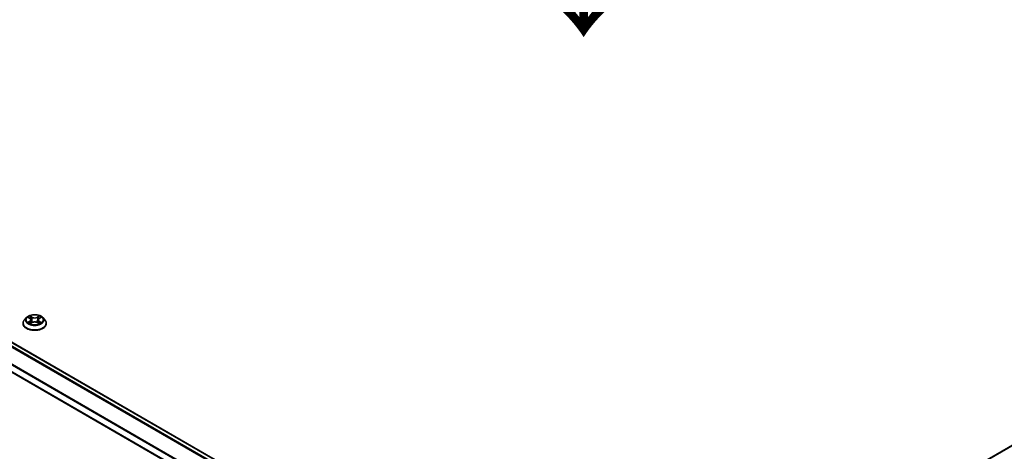
# Model space of a CAD drawing. Units: millimetres. Extents: x 7 to 9060, y 4 to 1690.
# Drawn here: x 27 to 47, y 92 to 101 of the extents above; entities that cross this region are included whole.
import ezdxf

# ---------------------------------------------------------------- set-up
doc = ezdxf.new("R2010")
doc.units = ezdxf.units.MM
doc.header["$LTSCALE"] = 0.5
doc.layers.get('Defpoints').update_dxf_attribs({"lineweight": 25})
for name, color, linetype, lineweight in [('Dimension (ISO)', 7, 'Continuous', 18), ('Symbol (ISO)', 7, 'Continuous', 18), ('Visible (ISO)', 7, 'Continuous', 35), ('Visible Narrow (ISO)', 7, 'Continuous', 25)]:
    doc.layers.add(name, color=color, linetype=linetype, lineweight=lineweight)
doc.styles.add('Note Text (TK)', font='MS PGothic.ttf')
doc.dimstyles.new('Default - Method 1b (TK)', dxfattribs={"dimscale": 0.5, "dimtxt": 2.5, "dimasz": 2.5, "dimexe": 1, "dimexo": 1.5, "dimgap": 1, "dimtad": 1, "dimrnd": 1e-08, "dimdsep": 46, "dimtxsty": 'Note Text (TK)', "dimblk": 'OPEN', "dimcen": 0.09, "dimdle": 5, "dimclrd": 100, "dimclre": 100, "dimclrt": 7, "dimadec": 1, "dimazin": 1, "dimtfac": 1, "dimtmove": 0, "dimatfit": 3, "dimldrblk": 'OPEN', "dimfxl": 1, "dimtolj": 1, "dimlwd": -1, "dimlwe": -1, "dimarcsym": 0})

# ---------------------------------------------------------------- blocks, each defined once
blk = doc.blocks.new('_Open')
at = {"color": 0, "linetype": 'ByBlock', "lineweight": -2}
for p, q in [((-1, 0.167), (0, 0)), ((-1, -0.167), (0, 0)), ((0, 0), (-1, 0))]:
    blk.add_line(p, q, dxfattribs=at)
blk = doc.blocks.new('*D19')
at = {"layer": 'Defpoints', "color": 0}
for p in [(63.605, 92.746), (69.052, 89.601), (40.583, 77.149)]:
    blk.add_point(p, dxfattribs=at)
at = {"layer": 'Dimension (ISO)', "color": 100}
for p, q in [((64.353, 92.314), (69.55, 89.313)), ((45.29, 75.686), (67.973, 88.969)), ((41.331, 76.717), (44.71, 74.766))]:
    blk.add_line(p, q, dxfattribs=at)
at = {"layer": 'Dimension (ISO)', "color": 100, "xscale": 1.25, "yscale": 1.25, "zscale": 1.25}
for p, rotation in [((69.052, 89.601), 30.35428711223513), ((44.212, 75.054), 210.3542871122351)]:
    blk.add_blockref('_Open', p, dxfattribs=dict(at, rotation=rotation))
at = {"layer": 'Dimension (ISO)', "color": 7, "insert": (55.192, 82.655), "char_height": 1.25, "attachment_point": 4, "rotation": 30.3543, "style": 'Note Text (TK)'}
blk.add_mtext('\\A1;{\\Q-29.646;\\W0.819;\\H0.816x; \\fＭＳ Ｐゴシック|b0|i0;430}', dxfattribs=at)
blk = doc.blocks.new('*D20')
at = {"layer": 'Defpoints', "color": 0}
for p in [(37.922, 115.409), (68.746, 103.907), (63.008, 100.595)]:
    blk.add_point(p, dxfattribs=at)
at = {"layer": 'Dimension (ISO)', "color": 100}
for p, q in [((38.67, 115.841), (44.049, 118.947)), ((44.63, 118.028), (67.667, 104.539)), ((63.756, 101.026), (69.244, 104.195))]:
    blk.add_line(p, q, dxfattribs=at)
at = {"layer": 'Dimension (ISO)', "color": 100, "xscale": 1.25, "yscale": 1.25, "zscale": 1.25}
for p, rotation in [((43.551, 118.659), 149.650681208636), ((68.746, 103.907), 329.6506812086361)]:
    blk.add_blockref('_Open', p, dxfattribs=dict(at, rotation=rotation))
at = {"layer": 'Dimension (ISO)', "color": 7, "insert": (55.482, 112.844), "char_height": 1.25, "attachment_point": 4, "rotation": 329.6507, "style": 'Note Text (TK)'}
blk.add_mtext('\\A1;{\\Q29.651;\\W0.819;\\H0.816x; \\fＭＳ Ｐゴシック|b0|i0;430}', dxfattribs=at)

msp = doc.modelspace()

# ---------------------------------------------------------------- linework, layer by layer
at = {"layer": 'Visible (ISO)'}
for p, q in [((37.73796, 87.88506), (15.38231, 100.79209)), ((62.53312, 100.82611), (40.148, 87.90206)), ((37.5244, 87.38588), (15.15697, 100.29972)), ((26.93094, 94.65012), (26.93094, 94.65289)), ((27.00171, 94.76984), (26.96037, 94.72372)), ((27.04216, 94.77476), (27.07761, 94.75362)), ((27.08443, 94.64855), (27.12125, 94.66912)), ((27.09952, 94.72444), (27.10636, 94.6608)), ((27.2242, 94.6692), (27.26111, 94.64867)), ((27.24569, 94.72466), (27.23886, 94.66105)), ((27.26747, 94.75376), (27.30281, 94.77494)), ((27.3435, 94.76984), (27.38484, 94.72372)), ((27.41427, 94.65012), (27.41427, 94.65289))]:
    msp.add_line(p, q, dxfattribs=at)
for points, knots in [([(27.3435, 94.76984), (27.33328, 94.78125), (27.32029, 94.79125), (27.28965, 94.80849), (27.2718, 94.81557), (27.23349, 94.82593), (27.21304, 94.8292), (27.1716, 94.83172), (27.15061, 94.83098), (27.10999, 94.82557), (27.09038, 94.8209), (27.05432, 94.8079), (27.0379, 94.79955), (27.01559, 94.78357), (27.00811, 94.77698), (27.00171, 94.76984)], [1.26170961, 1.26170961, 1.26170961, 1.26170961, 1.58272253, 1.58272253, 1.91715113, 1.91715113, 2.25022858, 2.25022858, 2.58154202, 2.58154202, 2.91327793, 2.91327793, 3.2472559, 3.2472559, 3.44816904, 3.44816904, 3.44816904, 3.44816904]), ([(26.96037, 94.72372), (26.95664, 94.71957), (26.95323, 94.71527), (26.94707, 94.70641), (26.94432, 94.70186), (26.93955, 94.69251), (26.93753, 94.68772), (26.93426, 94.67798), (26.93302, 94.67302), (26.93136, 94.663), (26.93094, 94.65795), (26.93094, 94.65289)], [3.448169036, 3.448169036, 3.448169036, 3.448169036, 3.543682358, 3.543682358, 3.639195681, 3.639195681, 3.734709003, 3.734709003, 3.830222325, 3.830222325, 3.925735648, 3.925735648, 3.925735648, 3.925735648]), ([(26.93094, 94.65012), (26.93094, 94.63522), (26.93486, 94.62036), (26.9501, 94.59188), (26.96168, 94.57833), (26.99157, 94.55375), (27.01014, 94.54283), (27.05213, 94.525), (27.07557, 94.51811), (27.12487, 94.50904), (27.15071, 94.50685), (27.20223, 94.50733), (27.2279, 94.51), (27.2766, 94.51997), (27.2996, 94.52727), (27.34068, 94.54588), (27.35874, 94.55721), (27.38788, 94.58291), (27.39901, 94.59729), (27.41143, 94.62472), (27.41427, 94.63741), (27.41427, 94.65012)], [3.92573565, 3.92573565, 3.92573565, 3.92573565, 4.22544623, 4.22544623, 4.53785721, 4.53785721, 4.86235025, 4.86235025, 5.18807819, 5.18807819, 5.51282866, 5.51282866, 5.83718351, 5.83718351, 6.16201761, 6.16201761, 6.48781501, 6.48781501, 6.81173006, 6.81173006, 7.0673283, 7.0673283, 7.0673283, 7.0673283]), ([(27.05838, 94.66633), (27.05989, 94.66508), (27.06152, 94.66382), (27.06503, 94.66132), (27.06691, 94.66006), (27.07089, 94.65759), (27.073, 94.65637), (27.07743, 94.65399), (27.07975, 94.65282), (27.0836, 94.65102), (27.08505, 94.65036), (27.08654, 94.64973)], [4.534917946, 4.534917946, 4.534917946, 4.534917946, 4.605062138, 4.605062138, 4.67520633, 4.67520633, 4.745350522, 4.745350522, 4.815494714, 4.815494714, 4.856540827, 4.856540827, 4.856540827, 4.856540827]), ([(27.09952, 94.72444), (27.09928, 94.72671), (27.09876, 94.72896), (27.09719, 94.73335), (27.09615, 94.73549), (27.09358, 94.73961), (27.09207, 94.74159), (27.08861, 94.74536), (27.08667, 94.74716), (27.08241, 94.75055), (27.08009, 94.75214), (27.07761, 94.75362)], [0.84604635, 0.84604635, 0.84604635, 0.84604635, 0.987505687, 0.987505687, 1.128965024, 1.128965024, 1.270424361, 1.270424361, 1.411883697, 1.411883697, 1.553343034, 1.553343034, 1.553343034, 1.553343034]), ([(27.2242, 94.6692), (27.21863, 94.6723), (27.21231, 94.67486), (27.1987, 94.67875), (27.19141, 94.68007), (27.17651, 94.68139), (27.16889, 94.68139), (27.15399, 94.68004), (27.14671, 94.67871), (27.13311, 94.6748), (27.1268, 94.67223), (27.12125, 94.66912)], [1.58824962, 1.58824962, 1.58824962, 1.58824962, 1.89542757, 1.89542757, 2.20260552, 2.20260552, 2.50978346, 2.50978346, 2.81696141, 2.81696141, 3.12413936, 3.12413936, 3.12413936, 3.12413936]), ([(27.26747, 94.75376), (27.265, 94.75228), (27.26269, 94.75069), (27.25846, 94.74731), (27.25653, 94.74551), (27.2531, 94.74175), (27.25159, 94.73977), (27.24904, 94.73567), (27.24801, 94.73354), (27.24645, 94.72916), (27.24593, 94.72692), (27.24569, 94.72466)], [3.159045946, 3.159045946, 3.159045946, 3.159045946, 3.300003215, 3.300003215, 3.440960485, 3.440960485, 3.581917754, 3.581917754, 3.722875023, 3.722875023, 3.863832292, 3.863832292, 3.863832292, 3.863832292]), ([(27.25898, 94.64986), (27.26045, 94.65049), (27.26189, 94.65114), (27.26571, 94.65294), (27.26803, 94.65411), (27.27244, 94.65651), (27.27454, 94.65773), (27.27851, 94.6602), (27.28037, 94.66145), (27.28387, 94.66396), (27.28549, 94.66522), (27.287, 94.66647)], [6.139363891, 6.139363891, 6.139363891, 6.139363891, 6.180066537, 6.180066537, 6.25022222, 6.25022222, 6.320377903, 6.320377903, 6.390533587, 6.390533587, 6.46068927, 6.46068927, 6.46068927, 6.46068927]), ([(27.41427, 94.65289), (27.41427, 94.65795), (27.41385, 94.663), (27.41219, 94.67302), (27.41095, 94.67798), (27.40768, 94.68772), (27.40566, 94.69251), (27.40089, 94.70186), (27.39814, 94.70641), (27.39198, 94.71527), (27.38857, 94.71957), (27.38484, 94.72372)], [0.784142994, 0.784142994, 0.784142994, 0.784142994, 0.879656317, 0.879656317, 0.975169639, 0.975169639, 1.070682962, 1.070682962, 1.166196284, 1.166196284, 1.261709606, 1.261709606, 1.261709606, 1.261709606])]:
    msp.add_open_spline(points, degree=3, knots=knots, dxfattribs=at)
at = {"layer": 'Visible Narrow (ISO)'}
for p, q in [((15.29557, 100.74309), (37.66084, 87.8305)), ((37.66733, 87.8421), (15.30462, 100.75322)), ((15.36981, 100.79086), (37.73064, 87.88083)), ((40.15534, 87.89784), (62.54562, 100.82488)), ((15.15179, 100.45593), (37.5244, 87.5391)), ((37.5244, 87.55096), (15.15452, 100.46622)), ((37.5244, 87.39433), (15.15179, 100.31116)), ((27.03029, 94.78039), (27.07548, 94.75344)), ((27.0756, 94.69635), (27.03053, 94.66933)), ((27.05026, 94.6746), (27.07859, 94.69158)), ((27.12304, 94.78097), (27.07624, 94.80699)), ((27.0766, 94.6428), (27.12328, 94.66889)), ((27.07859, 94.69158), (27.08152, 94.65199)), ((27.09074, 94.7925), (27.12016, 94.77614)), ((27.12016, 94.77614), (27.11596, 94.71713)), ((27.26861, 94.80713), (27.22193, 94.78104)), ((27.22217, 94.66896), (27.26897, 94.64294)), ((27.22482, 94.77622), (27.25416, 94.79262)), ((27.22482, 94.77622), (27.22903, 94.71721)), ((27.26675, 94.69172), (27.26382, 94.65205)), ((27.26675, 94.69172), (27.29516, 94.67477)), ((27.26961, 94.75358), (27.31468, 94.7806)), ((27.31492, 94.66954), (27.26973, 94.69649))]:
    msp.add_line(p, q, dxfattribs=at)
msp.add_ellipse((27.1726, 94.72497), major_axis=(0.17846, 0), ratio=0.57735027, dxfattribs=at)
for centre, major_axis, ratio, start_param, end_param in [((27.1726, 94.66031), (-0.23897, 0), 0.57735027, 5.8056187, 9.90234457), ((27.1726, 94.65289), (-0.24167, 0), 0.57735027, 0, 3.14159265), ((27.1726, 94.65012), (0.24167, 0), 0.57735027, 3.14159265, 6.28318531), ((27.1726, 94.71877), (-0.19243, 0), 0.57735027, 5.8056187, 9.90234457), ((27.1726, 94.72497), (-0.17167, 0), 0.57735027, 5.30835779, 5.68972683), ((27.1726, 94.72497), (0.17167, 0), 0.57735027, 3.73756146, 4.11893051), ((27.05324, 94.67323), (-0.0008, -0.00409), 0.78038293, 4.52721949, 5.92240166), ((27.0653, 94.66458), (-0.00354, -0.0022), 0.7301052, 5.16471959, 5.77371022), ((27.1726, 94.70607), (0.13435, 0), 0.57735027, 2.17754948, 2.42166864), ((27.07548, 94.75004), (0.00213, 0.00358), 0.58662611, 0, 0.79362948), ((27.02434, 94.72486), (0.07118, 0), 0.57735027, 5.51649561, 7.05238535), ((27.0756, 94.69295), (0.00214, -0.00357), 0.58804994, 0.86313374, 2.34666361), ((27.02434, 94.72175), (0.07533, 0), 0.57735027, 5.51649561, 6.34508866), ((27.08786, 94.79107), (-0.0034, -0.00241), 0.18439204, 1.04246568, 2.43764785), ((27.09813, 94.76953), (-0.00401, -0.00111), 0.22318489, 3.85259361, 5.20801673), ((27.11308, 94.7157), (-0.00401, -0.00111), 0.22315161, 3.85258688, 5.20363283), ((27.12304, 94.77757), (-0.00203, -0.00364), 0.56644853, 3.91780996, 5.40133983), ((27.17242, 94.80746), (0.07533, 0), 0.57735027, 3.94569928, 5.48158902), ((27.12328, 94.66549), (-0.00203, 0.00364), 0.56792295, 5.50575607, 6.28318531), ((27.17242, 94.81057), (-0.07118, 0), 0.57735027, 0.80410662, 2.33999637), ((27.17279, 94.63936), (0.07118, 0), 0.57735027, 0.80410662, 2.33999637), ((27.22193, 94.77764), (0.00203, -0.00364), 0.56792295, 0.88063355, 2.36416342), ((27.22217, 94.66556), (0.00203, 0.00364), 0.56644853, 0, 0.77621731), ((27.23191, 94.71578), (-0.00402, 0.00111), 0.2226179, 4.22317131, 5.57421726), ((27.32087, 94.72507), (-0.07118, 0), 0.57735027, 5.51649561, 7.05238535), ((27.24681, 94.76964), (-0.00402, 0.00111), 0.22265124, 4.21878744, 5.57421056), ((27.32087, 94.72197), (-0.07533, 0), 0.57735027, 6.22128195, 7.05238535), ((27.1726, 94.70607), (0.13435, 0), 0.57735027, 0.72201669, 0.96655351), ((27.25705, 94.79119), (-0.0034, 0.0024), 0.18555451, 0.7022415, 2.09742367), ((27.26973, 94.69309), (-0.00213, -0.00358), 0.58662611, 3.93522214, 5.418752), ((27.26961, 94.75018), (-0.00214, 0.00357), 0.58804994, 5.48825626, 6.28318531), ((27.1726, 94.72497), (-0.17167, 0), 0.57735027, 3.73756146, 4.11893051), ((27.1726, 94.72497), (0.17167, 0), 0.57735027, 5.30835779, 5.68972683), ((27.28009, 94.66474), (-0.00354, 0.0022), 0.72936657, 3.64751667, 4.26260599), ((27.29218, 94.6734), (0.0008, -0.00409), 0.77912361, 0.36141328, 1.75659544)]:
    msp.add_ellipse(centre, major_axis=major_axis, ratio=ratio, start_param=start_param, end_param=end_param, dxfattribs=at)
for points, knots in [([(27.05023, 94.76995), (27.04956, 94.7707), (27.04884, 94.77141), (27.04629, 94.77366), (27.0443, 94.77499), (27.04036, 94.77712), (27.03843, 94.77796), (27.03443, 94.77939), (27.03235, 94.77996), (27.03029, 94.78039)], [0.001927906, 0.001927906, 0.001927906, 0.001927906, 0.0059340385, 0.0059340385, 0.0154285, 0.0154285, 0.0237449879, 0.0237449879, 0.0323943032, 0.0323943032, 0.0323943032, 0.0323943032]), ([(27.03029, 94.78039), (27.03217, 94.77969), (27.03406, 94.7789), (27.03773, 94.7772), (27.03951, 94.77629), (27.04154, 94.77513), (27.04185, 94.77495), (27.04216, 94.77476)], [-0.0323943032, -0.0323943032, -0.0323943032, -0.0323943032, -0.0237449879, -0.0237449879, -0.0154285, -0.0154285, -0.0139276442, -0.0139276442, -0.0139276442, -0.0139276442]), ([(27.05026, 94.6746), (27.04886, 94.67433), (27.04731, 94.67404), (27.04307, 94.67314), (27.04027, 94.67246), (27.03512, 94.67096), (27.03281, 94.6702), (27.03053, 94.66933)], [-0.0320559737, -0.0320559737, -0.0320559737, -0.0320559737, -0.0236501899, -0.0236501899, -0.0102009359, -0.0102009359, 0.0003383294, 0.0003383294, 0.0003383294, 0.0003383294]), ([(27.03053, 94.66933), (27.03304, 94.66987), (27.03557, 94.67021), (27.04118, 94.67059), (27.04418, 94.67052), (27.04854, 94.6701), (27.05008, 94.66987), (27.05137, 94.66962)], [-0.0003383294, -0.0003383294, -0.0003383294, -0.0003383294, 0.0102009359, 0.0102009359, 0.0236501899, 0.0236501899, 0.0320559737, 0.0320559737, 0.0320559737, 0.0320559737]), ([(27.06231, 94.66595), (27.06086, 94.6683), (27.05907, 94.67024), (27.05499, 94.67314), (27.05271, 94.67412), (27.05026, 94.6746)], [0, 0, 0, 0, 0.0145850634, 0.0145850634, 0.0289828459, 0.0289828459, 0.0289828459, 0.0289828459]), ([(27.05137, 94.66962), (27.05357, 94.66921), (27.05563, 94.66834), (27.05777, 94.66682), (27.05808, 94.66658), (27.05838, 94.66633)], [-0.0289828459, -0.0289828459, -0.0289828459, -0.0289828459, -0.0145850634, -0.0145850634, -0.0120911662, -0.0120911662, -0.0120911662, -0.0120911662]), ([(27.09074, 94.7925), (27.08937, 94.79383), (27.08805, 94.79519), (27.0847, 94.79868), (27.08273, 94.80075), (27.07925, 94.80423), (27.07774, 94.80567), (27.07624, 94.80699)], [-0.0320559737, -0.0320559737, -0.0320559737, -0.0320559737, -0.0236501899, -0.0236501899, -0.0102009359, -0.0102009359, 0.0003383294, 0.0003383294, 0.0003383294, 0.0003383294]), ([(27.07624, 94.80699), (27.07717, 94.80555), (27.0781, 94.80388), (27.08035, 94.79973), (27.08167, 94.79716), (27.08422, 94.79275), (27.0853, 94.79101), (27.08653, 94.78931)], [-0.0003383294, -0.0003383294, -0.0003383294, -0.0003383294, 0.0102009359, 0.0102009359, 0.0236501899, 0.0236501899, 0.0320559737, 0.0320559737, 0.0320559737, 0.0320559737]), ([(27.08581, 94.64932), (27.08534, 94.64935), (27.08488, 94.64934), (27.08327, 94.64915), (27.08225, 94.64875), (27.08045, 94.64756), (27.07967, 94.64684), (27.07812, 94.64506), (27.07736, 94.64399), (27.0766, 94.6428)], [0.002421557, 0.002421557, 0.002421557, 0.002421557, 0.0059340385, 0.0059340385, 0.0154285, 0.0154285, 0.0237449879, 0.0237449879, 0.0323943032, 0.0323943032, 0.0323943032, 0.0323943032]), ([(27.0766, 94.6428), (27.07782, 94.64388), (27.07905, 94.6449), (27.0815, 94.64673), (27.08271, 94.64755), (27.0841, 94.64836), (27.08427, 94.64846), (27.08444, 94.64855)], [-0.0323943032, -0.0323943032, -0.0323943032, -0.0323943032, -0.0237449879, -0.0237449879, -0.0154285, -0.0154285, -0.0142862144, -0.0142862144, -0.0142862144, -0.0142862144]), ([(27.08653, 94.78931), (27.08863, 94.78641), (27.09051, 94.78328), (27.09372, 94.77669), (27.09503, 94.77325), (27.096, 94.76979)], [-0.0289828459, -0.0289828459, -0.0289828459, -0.0289828459, -0.0145850634, -0.0145850634, 0, 0, 0, 0]), ([(27.10101, 94.77096), (27.09995, 94.77477), (27.09852, 94.77856), (27.09505, 94.78582), (27.09301, 94.78929), (27.09074, 94.7925)], [0, 0, 0, 0, 0.0145850634, 0.0145850634, 0.0289828459, 0.0289828459, 0.0289828459, 0.0289828459]), ([(27.096, 94.76979), (27.09849, 94.76082), (27.10099, 94.75185), (27.10597, 94.7339), (27.10847, 94.72493), (27.11096, 94.71596)], [-0.0687798542, -0.0687798542, -0.0687798542, -0.0687798542, -0.0343899271, -0.0343899271, 0, 0, 0, 0]), ([(27.11596, 94.71713), (27.11346, 94.7261), (27.11097, 94.73507), (27.10599, 94.75302), (27.1035, 94.76199), (27.10101, 94.77096)], [0, 0, 0, 0, 0.0343899271, 0.0343899271, 0.0687798542, 0.0687798542, 0.0687798542, 0.0687798542]), ([(27.11096, 94.71596), (27.11453, 94.70315), (27.11862, 94.69056), (27.12419, 94.67602), (27.12507, 94.67378), (27.12598, 94.67156)], [-0.0982412545, -0.0982412545, -0.0982412545, -0.0982412545, -0.0491206273, -0.0491206273, -0.0401236677, -0.0401236677, -0.0401236677, -0.0401236677]), ([(27.12993, 94.6733), (27.12912, 94.67543), (27.12833, 94.67756), (27.12315, 94.69193), (27.11931, 94.70443), (27.11596, 94.71713)], [0.0404886959, 0.0404886959, 0.0404886959, 0.0404886959, 0.0491206273, 0.0491206273, 0.0982412545, 0.0982412545, 0.0982412545, 0.0982412545]), ([(27.22903, 94.71721), (27.22569, 94.7045), (27.22186, 94.692), (27.21671, 94.67768), (27.21594, 94.67559), (27.21515, 94.6735)], [0, 0, 0, 0, 0.0491206273, 0.0491206273, 0.0575582425, 0.0575582425, 0.0575582425, 0.0575582425]), ([(27.21911, 94.67179), (27.21999, 94.67396), (27.22085, 94.67615), (27.22639, 94.69064), (27.23047, 94.70323), (27.23402, 94.71605)], [-0.0578988419, -0.0578988419, -0.0578988419, -0.0578988419, -0.0491206273, -0.0491206273, 0, 0, 0, 0]), ([(27.24393, 94.77106), (27.24144, 94.76209), (27.23896, 94.75311), (27.23399, 94.73516), (27.23151, 94.72618), (27.22903, 94.71721)], [0, 0, 0, 0, 0.0343899271, 0.0343899271, 0.0687798542, 0.0687798542, 0.0687798542, 0.0687798542]), ([(27.23402, 94.71605), (27.23651, 94.72502), (27.23899, 94.734), (27.24396, 94.75195), (27.24645, 94.76092), (27.24893, 94.7699)], [-0.0687798542, -0.0687798542, -0.0687798542, -0.0687798542, -0.0343899271, -0.0343899271, 0, 0, 0, 0]), ([(27.25416, 94.79262), (27.25188, 94.78939), (27.24984, 94.78589), (27.24639, 94.77862), (27.24497, 94.77485), (27.24393, 94.77106)], [0, 0, 0, 0, 0.014491423, 0.014491423, 0.0289828459, 0.0289828459, 0.0289828459, 0.0289828459]), ([(27.24893, 94.7699), (27.24989, 94.77334), (27.25119, 94.77676), (27.25438, 94.78335), (27.25627, 94.78652), (27.25838, 94.78944)], [-0.0289828459, -0.0289828459, -0.0289828459, -0.0289828459, -0.014491423, -0.014491423, 0, 0, 0, 0]), ([(27.26861, 94.80713), (27.26739, 94.80605), (27.26615, 94.80488), (27.26371, 94.80247), (27.2625, 94.80123), (27.25988, 94.7985), (27.25846, 94.797), (27.25606, 94.79451), (27.25512, 94.79356), (27.25416, 94.79262)], [-0.0323943032, -0.0323943032, -0.0323943032, -0.0323943032, -0.0237449879, -0.0237449879, -0.0154285, -0.0154285, -0.0059340385, -0.0059340385, 0, 0, 0, 0]), ([(27.25838, 94.78944), (27.25924, 94.79064), (27.26003, 94.79186), (27.26194, 94.79501), (27.26296, 94.7969), (27.26476, 94.80027), (27.26554, 94.80177), (27.26709, 94.80461), (27.26785, 94.80594), (27.26861, 94.80713)], [0, 0, 0, 0, 0.0059340385, 0.0059340385, 0.0154285, 0.0154285, 0.0237449879, 0.0237449879, 0.0323943032, 0.0323943032, 0.0323943032, 0.0323943032]), ([(27.26897, 94.64294), (27.26804, 94.64439), (27.26711, 94.64565), (27.26486, 94.64797), (27.26354, 94.64887), (27.26127, 94.64943), (27.26053, 94.64949), (27.25972, 94.64945)], [-0.0003383294, -0.0003383294, -0.0003383294, -0.0003383294, 0.0102009359, 0.0102009359, 0.0236501899, 0.0236501899, 0.0295972418, 0.0295972418, 0.0295972418, 0.0295972418]), ([(27.26112, 94.64867), (27.26224, 94.64805), (27.26334, 94.64734), (27.26596, 94.64548), (27.26747, 94.64426), (27.26897, 94.64294)], [-0.017742893, -0.017742893, -0.017742893, -0.017742893, -0.0102009359, -0.0102009359, 0.0003383294, 0.0003383294, 0.0003383294, 0.0003383294]), ([(27.29516, 94.67477), (27.29268, 94.67429), (27.29038, 94.6733), (27.28631, 94.67038), (27.28453, 94.66845), (27.28307, 94.66611)], [0, 0, 0, 0, 0.014491423, 0.014491423, 0.0289828459, 0.0289828459, 0.0289828459, 0.0289828459]), ([(27.287, 94.66647), (27.2873, 94.66672), (27.28761, 94.66696), (27.28976, 94.6685), (27.29183, 94.66938), (27.29405, 94.6698)], [-0.0169900926, -0.0169900926, -0.0169900926, -0.0169900926, -0.014491423, -0.014491423, 0, 0, 0, 0]), ([(27.29405, 94.6698), (27.29497, 94.66997), (27.296, 94.67014), (27.29892, 94.67051), (27.30091, 94.67066), (27.30485, 94.67071), (27.30678, 94.67064), (27.31078, 94.67028), (27.31286, 94.66997), (27.31492, 94.66954)], [0, 0, 0, 0, 0.0059340385, 0.0059340385, 0.0154285, 0.0154285, 0.0237449879, 0.0237449879, 0.0323943032, 0.0323943032, 0.0323943032, 0.0323943032]), ([(27.31468, 94.7806), (27.31217, 94.78007), (27.30964, 94.77933), (27.30403, 94.77712), (27.30103, 94.77552), (27.29704, 94.77244), (27.29583, 94.77133), (27.29474, 94.77011)], [-0.0003383294, -0.0003383294, -0.0003383294, -0.0003383294, 0.0102009359, 0.0102009359, 0.0236501899, 0.0236501899, 0.0301674037, 0.0301674037, 0.0301674037, 0.0301674037]), ([(27.31492, 94.66954), (27.31304, 94.67024), (27.31115, 94.67088), (27.30748, 94.672), (27.3057, 94.67249), (27.30201, 94.6734), (27.30011, 94.67381), (27.29721, 94.67439), (27.29614, 94.67459), (27.29516, 94.67477)], [-0.0323943032, -0.0323943032, -0.0323943032, -0.0323943032, -0.0237449879, -0.0237449879, -0.0154285, -0.0154285, -0.0059340385, -0.0059340385, 0, 0, 0, 0]), ([(27.30281, 94.77494), (27.30444, 94.77592), (27.30612, 94.77682), (27.31009, 94.77876), (27.3124, 94.77974), (27.31468, 94.7806)], [-0.0181570479, -0.0181570479, -0.0181570479, -0.0181570479, -0.0102009359, -0.0102009359, 0.0003383294, 0.0003383294, 0.0003383294, 0.0003383294])]:
    msp.add_open_spline(points, degree=3, knots=knots, dxfattribs=at)
for points in [[(27.06527, 94.66119), (27.06428, 94.66277), (27.0633, 94.66436), (27.06231, 94.66595)], [(27.28307, 94.66611), (27.28208, 94.6645), (27.28108, 94.66289), (27.28008, 94.66128)]]:
    msp.add_open_spline(points, degree=3, dxfattribs=at)

# ---------------------------------------------------------------- texts
at = {"layer": 'Symbol (ISO)', "color": 7, "insert": (38.52871, 103.22435), "char_height": 2, "attachment_point": 4, "rotation": 270, "line_spacing_factor": 1.5, "style": 'Note Text (TK)'}
msp.add_mtext('\\fMS PGothic|b0|i0;{\\H2.0000;→}', dxfattribs=at)

# ---------------------------------------------------------------- dimensions: what is measured, and where the dimension line sits
at = {"layer": 'Dimension (ISO)', "color": 100}
for base, p1, p2, angle, text, override, picture, middle in [((68.74603, 103.9074), (37.9223, 115.40941), (63.00819, 100.59465), 149.650681, '{\\Q29.651;\\W0.819;\\H0.816x; \\fＭＳ Ｐゴシック|b0|i0;430}', {"dimgap": 1, "dimdec": 2, "dimlfac": 14.676602, "dimtol": 0, "dimlim": 0, "dimtp": 0, "dimtm": 0, "dimtdec": 2, "dimtofl": 0, "dimatfit": 1}, '*D20', (56.14858, 111.28331)), ((69.05199, 89.60093), (40.58335, 77.14864), (63.60535, 92.74555), 210.354287, '{\\Q-29.646;\\W0.819;\\H0.816x; \\fＭＳ Ｐゴシック|b0|i0;430}', {"dimgap": 1, "dimdec": 2, "dimlfac": 15.192679, "dimtol": 0, "dimlim": 0, "dimtp": 0, "dimtm": 0, "dimtdec": 2, "dimtofl": 0, "dimatfit": 1}, '*D19', (56.63183, 82.32738))]:
    dim = msp.add_linear_dim(base=base, p1=p1, p2=p2, angle=angle, text=text, dimstyle='Default - Method 1b (TK)', override=override, dxfattribs=at)
    dim.commit()
    dim.dimension.update_dxf_attribs({"geometry": picture, "text_midpoint": middle, "dimtype": 160})

doc.saveas('drawing.dxf')
